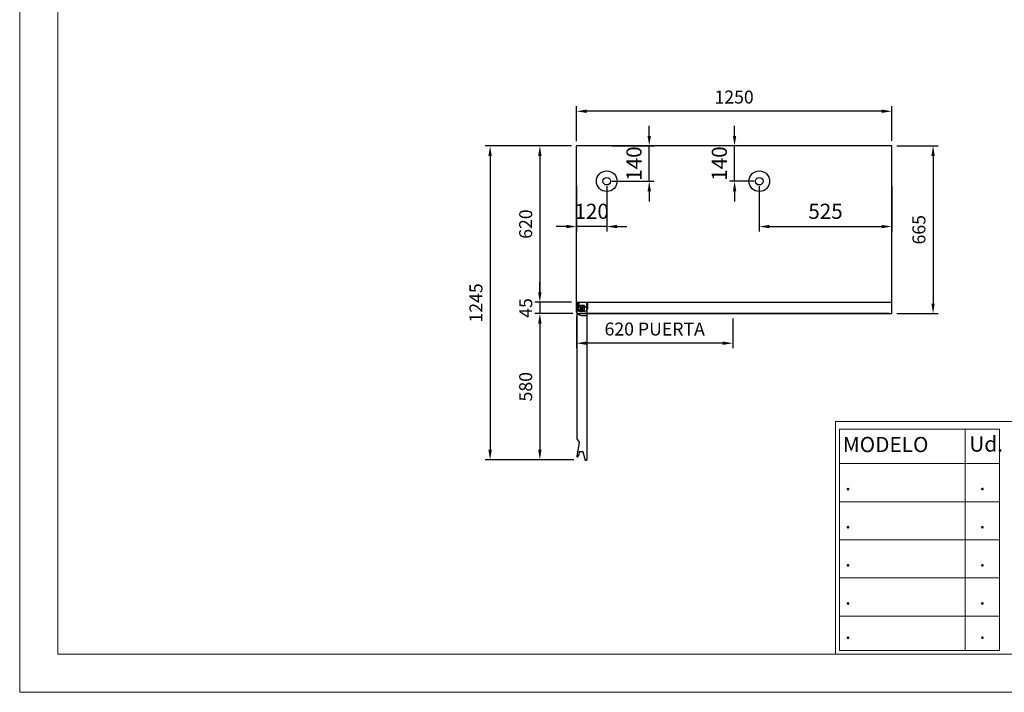
# Model space of a CAD drawing. Units: millimetres. Extents: x 12501 to 41445, y 734 to 7084.
# Drawn here: x 22482 to 26387, y 734 to 3402 of the extents above; entities that cross this region are included whole.
import ezdxf
from ezdxf.enums import TextEntityAlignment as Align

# ---------------------------------------------------------------- set-up
doc = ezdxf.new("R2010")
doc.units = ezdxf.units.MM
doc.linetypes.add('TRAZO_Y_PUNTO', pattern=[1, 0.5, -0.25, 0, -0.25])
for name, color, linetype in [('340100007_-_SOPO', 7, 'Continuous'), ('4500_COSTADO_EXT', 7, 'Continuous'), ('4502_COSTADO_EXT', 7, 'Continuous'), ('4590_COSTADO_REJ', 7, 'Continuous'), ('4894_TECHO-FONDO', 7, 'Continuous'), ('ACOTA', 50, 'Continuous'), ('ACOTA DESAGÜES', 2, 'Continuous'), ('ADESAGÜES', 10, 'Continuous'), ('EJES', 11, 'TRAZO_Y_PUNTO')]:
    doc.layers.add(name, color=color, linetype=linetype)
for name, color, linetype, lineweight in [('CAJETIN', 9, 'Continuous', 0), ('DATOS', 254, 'Continuous', 0), ('FORMATO', 180, 'Continuous', 0), ('LIMITS', 1, 'Continuous', 0)]:
    doc.layers.add(name, color=color, linetype=linetype, lineweight=lineweight)
doc.styles.add('E1', font='isocp.shx')
doc.styles.add('SLDTEXTSTYLE1', font='TXT', dxfattribs={"width": 0.7})
doc.dimstyles.new('SLDDIMSTYLE0', dxfattribs={"dimtxt": 2.568319, "dimasz": 2, "dimexe": 0, "dimexo": 0.0625, "dimgap": 0.64208, "dimtad": 1, "dimdec": 1, "dimlfac": 12, "dimrnd": 1e-09, "dimzin": 12, "dimdsep": 46, "dimtxsty": 'SLDTEXTSTYLE1', "dimsah": 1, "dimcen": 0.09, "dimadec": 0, "dimazin": 0, "dimtfac": 1, "dimtdec": 1, "dimtofl": 0, "dimtmove": 0, "dimatfit": 3, "dimfxl": 0, "dimtolj": 1, "dimtzin": 12, "dimarcsym": 0})

# ---------------------------------------------------------------- blocks, each defined once
blk = doc.blocks.new('*D65')
at = {"layer": 'ACOTA', "color": 0, "lineweight": -2}
for p, q in [((24671.1, 2901), (24327.9, 2901)), ((24347.9, 2861), (24347.9, 1695.9)), ((24679.7, 1655.9), (24327.9, 1655.9))]:
    blk.add_line(p, q, dxfattribs=at)
at = {"layer": 'ACOTA', "color": 0}
for points in [[(24341.2, 2861), (24354.6, 2861), (24347.9, 2901)], [(24341.2, 1695.9), (24354.6, 1695.9), (24347.9, 1655.9)]]:
    blk.add_solid(points, dxfattribs=at)
at = {"layer": 'DEFPOINTS', "color": 0}
for p in [(24691.1, 2901), (24347.9, 1655.9), (24699.7, 1655.9)]:
    blk.add_point(p, dxfattribs=at)
at = {"layer": 'ACOTA', "color": 7, "insert": (24291.7, 2278.5), "char_height": 51.37, "attachment_point": 5, "rotation": 90, "style": 'E1'}
blk.add_mtext('\\A1;1245', dxfattribs=at)
blk = doc.blocks.new('*D45')
at = {"layer": 'ACOTA', "color": 0, "lineweight": -2}
for p, q in [((24671.1, 2901), (24525.2, 2901)), ((24545.2, 2861), (24545.2, 2320.7)), ((24670.5, 2280.7), (24525.2, 2280.7))]:
    blk.add_line(p, q, dxfattribs=at)
at = {"layer": 'ACOTA', "color": 0}
for points in [[(24538.5, 2861), (24551.9, 2861), (24545.2, 2901)], [(24538.5, 2320.7), (24551.9, 2320.7), (24545.2, 2280.7)]]:
    blk.add_solid(points, dxfattribs=at)
at = {"layer": 'DEFPOINTS', "color": 0}
for p in [(24691.1, 2901), (24545.2, 2280.7), (24690.5, 2280.7)]:
    blk.add_point(p, dxfattribs=at)
at = {"layer": 'ACOTA', "color": 7, "insert": (24489, 2590.9), "char_height": 51.37, "attachment_point": 5, "rotation": 90, "style": 'E1'}
blk.add_mtext('\\A1;620', dxfattribs=at)
blk = doc.blocks.new('*D66')
at = {"layer": 'ACOTA', "color": 0, "lineweight": -2}
for p, q in [((24545.2, 2320.7), (24545.2, 2360.7)), ((24670.5, 2280.7), (24525.2, 2280.7)), ((24545.2, 2280.7), (24545.2, 2235.9)), ((24675.8, 2235.9), (24525.2, 2235.9)), ((24545.2, 2195.9), (24545.2, 2155.9))]:
    blk.add_line(p, q, dxfattribs=at)
at = {"layer": 'ACOTA', "color": 0}
for points in [[(24538.5, 2320.7), (24551.9, 2320.7), (24545.2, 2280.7)], [(24538.5, 2195.9), (24551.9, 2195.9), (24545.2, 2235.9)]]:
    blk.add_solid(points, dxfattribs=at)
at = {"layer": 'DEFPOINTS', "color": 0}
for p in [(24690.5, 2280.7), (24545.2, 2235.9), (24695.8, 2235.9)]:
    blk.add_point(p, dxfattribs=at)
at = {"layer": 'ACOTA', "color": 7, "insert": (24489, 2258.3), "char_height": 51.37, "attachment_point": 5, "rotation": 90, "style": 'E1'}
blk.add_mtext('\\A1;45', dxfattribs=at)
blk = doc.blocks.new('*D67')
at = {"layer": 'ACOTA', "color": 0, "lineweight": -2}
for p, q in [((24675.8, 2235.9), (24525.2, 2235.9)), ((24545.2, 2195.9), (24545.2, 1695.9)), ((24680.1, 1655.9), (24525.2, 1655.9))]:
    blk.add_line(p, q, dxfattribs=at)
at = {"layer": 'ACOTA', "color": 0}
for points in [[(24538.5, 2195.9), (24551.9, 2195.9), (24545.2, 2235.9)], [(24538.5, 1695.9), (24551.9, 1695.9), (24545.2, 1655.9)]]:
    blk.add_solid(points, dxfattribs=at)
at = {"layer": 'DEFPOINTS', "color": 0}
for p in [(24695.8, 2235.9), (24545.2, 1655.9), (24700.1, 1655.9)]:
    blk.add_point(p, dxfattribs=at)
at = {"layer": 'ACOTA', "color": 7, "insert": (24489, 1945.9), "char_height": 51.37, "attachment_point": 5, "rotation": 90, "style": 'E1'}
blk.add_mtext('\\A1;580', dxfattribs=at)
blk = doc.blocks.new('*D68')
at = {"layer": 'ACOTA', "color": 0, "lineweight": -2}
for p, q in [((25960.5, 2901), (26124.6, 2901)), ((26104.6, 2861), (26104.6, 2275.9)), ((25960.5, 2235.9), (26124.6, 2235.9))]:
    blk.add_line(p, q, dxfattribs=at)
at = {"layer": 'ACOTA', "color": 0}
for points in [[(26097.9, 2861), (26111.3, 2861), (26104.6, 2901)], [(26097.9, 2275.9), (26111.3, 2275.9), (26104.6, 2235.9)]]:
    blk.add_solid(points, dxfattribs=at)
at = {"layer": 'DEFPOINTS', "color": 0}
for p in [(25940.5, 2901), (25940.5, 2235.9), (26104.6, 2235.9)]:
    blk.add_point(p, dxfattribs=at)
at = {"layer": 'ACOTA', "color": 7, "insert": (26048.4, 2568.5), "char_height": 51.37, "attachment_point": 5, "rotation": 90, "style": 'E1'}
blk.add_mtext('\\A1;665', dxfattribs=at)
blk = doc.blocks.new('*D69')
at = {"layer": 'ACOTA', "color": 0, "lineweight": -2}
for p, q in [((24690.5, 2920.4), (24690.5, 3058.5)), ((25940.5, 2921), (25940.5, 3058.5)), ((25900.5, 3038.5), (24730.5, 3038.5))]:
    blk.add_line(p, q, dxfattribs=at)
at = {"layer": 'ACOTA', "color": 0}
for points in [[(24730.5, 3045.2), (24730.5, 3031.8), (24690.5, 3038.5)], [(25900.5, 3045.2), (25900.5, 3031.8), (25940.5, 3038.5)]]:
    blk.add_solid(points, dxfattribs=at)
at = {"layer": 'DEFPOINTS', "color": 0}
for p in [(24690.5, 3038.5), (24690.5, 2900.4), (25940.5, 2901)]:
    blk.add_point(p, dxfattribs=at)
at = {"layer": 'ACOTA', "color": 7, "insert": (25315.5, 3094.7), "char_height": 51.37, "attachment_point": 5, "style": 'E1'}
blk.add_mtext('\\A1;1250', dxfattribs=at)
blk = doc.blocks.new('*D46')
at = {"layer": 'ACOTA', "color": 0, "lineweight": -2}
for p, q in [((24690.5, 2224.3), (24690.5, 2098.7)), ((25310.7, 2215.9), (25310.7, 2098.7)), ((25270.7, 2118.7), (24730.5, 2118.7))]:
    blk.add_line(p, q, dxfattribs=at)
at = {"layer": 'ACOTA', "color": 0}
for points in [[(24730.5, 2125.3), (24730.5, 2112), (24690.5, 2118.7)], [(25270.7, 2125.3), (25270.7, 2112), (25310.7, 2118.7)]]:
    blk.add_solid(points, dxfattribs=at)
at = {"layer": 'DEFPOINTS', "color": 0}
for p in [(24690.5, 2244.3), (25310.7, 2235.9), (24690.5, 2118.7)]:
    blk.add_point(p, dxfattribs=at)
at = {"layer": 'ACOTA', "color": 7, "insert": (25000.6, 2174.8), "char_height": 51.366, "attachment_point": 5, "style": 'E1'}
blk.add_mtext('\\A1;620 PUERTA', dxfattribs=at)
blk = doc.blocks.new('*D70')
at = {"layer": 'ACOTA DESAGÜES', "color": 0, "lineweight": -2}
for p, q in [((24979, 2941), (24979, 2981)), ((24830.6, 2901), (24999, 2901)), ((24979, 2761.1), (24979, 2901)), ((24830.6, 2761.1), (24999, 2761.1)), ((24979, 2721.1), (24979, 2681.1))]:
    blk.add_line(p, q, dxfattribs=at)
at = {"layer": 'ACOTA DESAGÜES', "color": 0}
for points in [[(24972.3, 2941), (24985.7, 2941), (24979, 2901)], [(24972.3, 2721.1), (24985.7, 2721.1), (24979, 2761.1)]]:
    blk.add_solid(points, dxfattribs=at)
at = {"layer": 'DEFPOINTS', "color": 0}
for p in [(24810.6, 2901), (24979, 2901), (24810.6, 2761.1)]:
    blk.add_point(p, dxfattribs=at)
at = {"layer": 'ACOTA DESAGÜES', "color": 7, "insert": (24918.5, 2831.1), "char_height": 60, "attachment_point": 5, "rotation": 90, "style": 'E1'}
blk.add_mtext('\\A1;140', dxfattribs=at)
blk = doc.blocks.new('*D47')
at = {"layer": 'ACOTA DESAGÜES', "color": 0, "lineweight": -2}
for p, q in [((24690.5, 2742.1), (24690.5, 2561.2)), ((24810.6, 2741.1), (24810.6, 2561.2)), ((24650.5, 2581.2), (24610.5, 2581.2)), ((24810.6, 2581.2), (24690.5, 2581.2)), ((24850.6, 2581.2), (24890.6, 2581.2))]:
    blk.add_line(p, q, dxfattribs=at)
at = {"layer": 'ACOTA DESAGÜES', "color": 0}
for points in [[(24650.5, 2587.9), (24650.5, 2574.6), (24690.5, 2581.2)], [(24850.6, 2587.9), (24850.6, 2574.6), (24810.6, 2581.2)]]:
    blk.add_solid(points, dxfattribs=at)
at = {"layer": 'DEFPOINTS', "color": 0}
for p in [(24690.5, 2762.1), (24810.6, 2761.1), (24690.5, 2581.2)]:
    blk.add_point(p, dxfattribs=at)
at = {"layer": 'ACOTA DESAGÜES', "color": 7, "insert": (24750.6, 2641.7), "char_height": 60, "attachment_point": 5, "style": 'E1'}
blk.add_mtext('\\A1;120', dxfattribs=at)
blk = doc.blocks.new('*D71')
at = {"layer": 'ACOTA DESAGÜES', "color": 0, "lineweight": -2}
for p, q in [((25317.5, 2941), (25317.5, 2981)), ((25395.5, 2901), (25297.5, 2901)), ((25317.5, 2761.1), (25317.5, 2901)), ((25395.5, 2761.1), (25297.5, 2761.1)), ((25317.5, 2721.1), (25317.5, 2681.1))]:
    blk.add_line(p, q, dxfattribs=at)
at = {"layer": 'ACOTA DESAGÜES', "color": 0}
for points in [[(25310.8, 2941), (25324.1, 2941), (25317.5, 2901)], [(25310.8, 2721.1), (25324.1, 2721.1), (25317.5, 2761.1)]]:
    blk.add_solid(points, dxfattribs=at)
at = {"layer": 'DEFPOINTS', "color": 0}
for p in [(25317.5, 2901), (25415.5, 2901), (25415.5, 2761.1)]:
    blk.add_point(p, dxfattribs=at)
at = {"layer": 'ACOTA DESAGÜES', "color": 7, "insert": (25257, 2831.1), "char_height": 60, "attachment_point": 5, "rotation": 90, "style": 'E1'}
blk.add_mtext('\\A1;140', dxfattribs=at)
blk = doc.blocks.new('*D48')
at = {"layer": 'ACOTA DESAGÜES', "color": 0, "lineweight": -2}
for p, q in [((25415.5, 2741.1), (25415.5, 2561.2)), ((25940.5, 2741.1), (25940.5, 2561.2)), ((25455.5, 2581.2), (25900.5, 2581.2))]:
    blk.add_line(p, q, dxfattribs=at)
at = {"layer": 'ACOTA DESAGÜES', "color": 0}
for points in [[(25455.5, 2587.9), (25455.5, 2574.6), (25415.5, 2581.2)], [(25900.5, 2587.9), (25900.5, 2574.6), (25940.5, 2581.2)]]:
    blk.add_solid(points, dxfattribs=at)
at = {"layer": 'DEFPOINTS', "color": 0}
for p in [(25415.5, 2761.1), (25940.5, 2761.1), (25940.5, 2581.2)]:
    blk.add_point(p, dxfattribs=at)
at = {"layer": 'ACOTA DESAGÜES', "color": 7, "insert": (25678, 2641.7), "char_height": 60, "attachment_point": 5, "style": 'E1'}
blk.add_mtext('\\A1;525', dxfattribs=at)

msp = doc.modelspace()

# ---------------------------------------------------------------- linework, layer by layer
at = {"color": 7, "linetype": 'Continuous'}
for p, q in [((24690.5, 2280.7), (25940.5, 2280.7)), ((24700.8, 2270.5), (24699.3, 2270.5)), ((24695.8, 2235.9), (25940.5, 2235.9)), ((25930, 2235.9), (24701.1, 2235.9)), ((24710.5, 2263.2), (24732.5, 2263.2)), ((24732.2, 1726.4), (24732.2, 2263.2))]:
    msp.add_line(p, q, dxfattribs=at)
for p, q in [((24691.2, 2247.5), (24691.2, 2279.5)), ((24691.8, 2278.9), (24691.8, 2247.5)), ((24698.9, 2246.9), (24698.9, 2268.9)), ((24698.9, 2268.9), (24720.9, 2268.9)), ((24698.9, 2268.9), (24720.9, 2246.9)), ((24698.9, 2268.9), (24720.9, 2268.9)), ((24698.9, 2246.9), (24698.9, 2268.9)), ((24720.9, 2268.9), (24698.9, 2246.9)), ((24720.9, 2268.9), (24720.9, 2246.9)), ((24720.9, 2268.9), (24720.9, 2246.9)), ((24730.9, 2250.4), (24730.9, 2275.9)), ((24731.5, 2276.5), (24731.5, 2250.4)), ((24734.9, 2257.9), (24734.9, 2279.9)), ((24720.9, 2246.9), (24698.9, 2246.9)), ((24720.9, 2246.9), (24698.9, 2246.9)), ((24702.6, 2245.9), (24722.9, 2245.9)), ((24731.5, 2250.4), (24730.9, 2250.4))]:
    msp.add_line(p, q)
at = {"linetype": 'Continuous'}
msp.add_lwpolyline([(24731.2, 1654.4, 0.414214), (24732.2, 1655.4), (24732.2, 1740.1), (24732.2, 2279.5), (24702.5, 2279.5, 0.198912), (24702, 2279.3), (24692.1, 2269.4, 0.198912), (24692, 2269), (24692, 1740.1), (24692, 1740.1, 0.057781), (24692, 1739.9, 0.205422), (24692.1, 1739.3), (24701.3, 1726.2, -0.198912), (24701.5, 1725.1), (24692, 1670.9, 0.466308), (24694.2, 1668.3, 0.250817), (24696.1, 1669.1), (24701, 1675.2, 0.149451), (24701.4, 1676.3), (24702.4, 1687.8, -0.388879), (24704.4, 1689.6), (24713.9, 1689.6, -0.339454), (24715.9, 1688.1), (24724.7, 1655.1, 0.339454), (24725.7, 1654.4)], format="xyb", close=True, dxfattribs=at)
msp.add_circle((24721.9, 2260.9), 3)
at = {"color": 7, "linetype": 'Continuous'}
for centre, radius, start, end in [((24699.7, 2280), 9.49, 186.5874, 267.7823), ((24710.4, 2275.1), 11.8, 202.8004, 270.2171)]:
    msp.add_arc(centre, radius, start, end, dxfattribs=at)
for centre, radius, start, end in [((24699.5, 2268.5), 8, 90, 180), ((24699.5, 2268.5), 7.4, 90, 180), ((24702.6, 2257.9), 12, 180, 270), ((24709.9, 2257.9), 5.9, 110.8967, 159.1033), ((24702.2, 2257.9), 3, 315.4543, 44.5457), ((24709.9, 2257.9), 5.9, 200.8967, 249.1033), ((24709.9, 2265.5), 3, 225.4543, 314.5457), ((24709.9, 2250.2), 3, 45.4543, 134.5457), ((24709.9, 2257.9), 5.9, 20.8967, 69.1033), ((24709.9, 2257.9), 5.9, 290.8967, 339.1033), ((24717.5, 2257.9), 3, 135.4543, 224.5457), ((24722.9, 2257.9), 12, 270, 0)]:
    msp.add_arc(centre, radius, start, end)
at = {"layer": '340100007_-_SOPO', "color": 7, "linetype": 'Continuous'}
msp.add_line((24710.2, 2228.8), (24732.2, 2228.8), dxfattribs=at)
msp.add_arc((24715.5, 2258.9), 30.5, 219.8753, 259.9252, dxfattribs=at)
at = {"layer": '4500_COSTADO_EXT', "color": 7, "linetype": 'Continuous'}
msp.add_line((25940.5, 2235.9), (25940.5, 2901), dxfattribs=at)
at = {"layer": '4502_COSTADO_EXT', "color": 7, "linetype": 'Continuous'}
for p, q in [((24690.5, 2288.8), (24690.5, 2900.4)), ((24724.1, 2901), (24691.1, 2901))]:
    msp.add_line(p, q, dxfattribs=at)
msp.add_arc((24691.1, 2900.4), 0.601, 90, 180, dxfattribs=at)
at = {"layer": '4590_COSTADO_REJ', "color": 7, "linetype": 'Continuous'}
for p, q in [((24690.5, 2244.3), (24690.5, 2289)), ((24690.5, 2243.7), (24690.5, 2288.4))]:
    msp.add_line(p, q, dxfattribs=at)
for centre in [(24699.3, 2244.3), (24699.3, 2243.7)]:
    msp.add_arc(centre, 8.8, 180, 214.5956, dxfattribs=at)
at = {"layer": '4894_TECHO-FONDO', "color": 7, "linetype": 'Continuous'}
msp.add_line((25940.5, 2901), (24724.1, 2901), dxfattribs=at)
at = {"layer": 'ADESAGÜES'}
for centre, radius in [((24810.6, 2761.1), 41), ((24810.6, 2761.1), 15), ((25415.5, 2761.1), 41), ((25415.5, 2761.1), 15)]:
    msp.add_circle(centre, radius, dxfattribs=at)
at = {"layer": 'CAJETIN'}
for q in [(31312.4, 1807.6), (25718, 885.2)]:
    msp.add_line((25718, 1807.6), q, dxfattribs=at)
at = {"layer": 'CAJETIN', "color": 10}
for p, q in [((26232.1, 1777.3), (26232.1, 900.4)), ((25733.2, 1641.2), (26368.2, 1641.2)), ((25733.2, 1490), (26368.2, 1490)), ((25733.2, 1338.8), (26368.2, 1338.8)), ((25733.2, 1187.6), (26368.2, 1187.6)), ((25733.2, 1036.4), (26368.2, 1036.4))]:
    msp.add_line(p, q, dxfattribs=at)
msp.add_lwpolyline([(25733.2, 1777.3), (26368.2, 1777.3), (26368.2, 900.4), (25733.2, 900.4)], close=True, dxfattribs=at)
at = {"layer": 'EJES'}
for p, q in [((24721.9, 2264.9), (24721.9, 2256.9)), ((24705.9, 2257.9), (24713.9, 2257.9)), ((24709.9, 2261.9), (24709.9, 2253.9)), ((24717.9, 2260.9), (24725.9, 2260.9))]:
    msp.add_line(p, q, dxfattribs=at)
at = {"layer": 'FORMATO'}
msp.add_lwpolyline([(22633.6, 6479.6), (22633.6, 885.2), (31312.4, 885.2), (31312.4, 6479.6)], close=True, dxfattribs=at)
at = {"layer": 'LIMITS'}
msp.add_lwpolyline([(22482.4, 7084.4), (22482.4, 734), (31463.6, 734), (31463.6, 7084.4)], close=True, dxfattribs=at)

# ---------------------------------------------------------------- texts
at = {"layer": 'CAJETIN', "color": 10, "style": 'E1'}
for s, p in [('MODELO', (25746.7, 1716.8)), ('Ud.', (26248.2, 1718.8))]:
    msp.add_text(s, height=60.48, dxfattribs=at).set_placement(p, align=Align.MIDDLE_LEFT)
at = {"layer": 'DATOS', "style": 'E1'}
for p in [(25755.8, 1565.6), (25755.8, 1414.4), (25755.8, 1263.2), (25755.8, 1112), (25755.8, 976)]:
    msp.add_text('.', height=60.5, dxfattribs=at).set_placement(p, align=Align.MIDDLE_LEFT)
for p in [(26300.2, 1565.6), (26300.2, 1414.4), (26300.2, 1263.2), (26300.2, 1112), (26300.2, 976)]:
    msp.add_text('.', height=60.5, dxfattribs=at).set_placement(p, align=Align.MIDDLE_CENTER)

# ---------------------------------------------------------------- dimensions: what is measured, and where the dimension line sits
at = {"layer": 'ACOTA', "color": 2}
dim = msp.add_linear_dim(base=(24690.5, 3038.5), p1=(25940.5, 2901), p2=(24690.5, 2900.4), dimstyle='SLDDIMSTYLE0', override={"dimscale": 20, "dimexe": 1, "dimexo": 1, "dimgap": 1.524, "dimdec": 0, "dimlfac": 1, "dimtxsty": 'E1', "dimclrt": 7, "dimtofl": 1}, dxfattribs=at)
dim.commit()
dim.dimension.update_dxf_attribs({"geometry": '*D69', "text_midpoint": (25315.5, 3094.7)})
for base, p1, p2, picture, middle in [((24347.9, 1655.9), (24691.1, 2901), (24699.7, 1655.9), '*D65', (24291.7, 2278.5)), ((24545.2, 2280.7), (24691.1, 2901), (24690.5, 2280.7), '*D45', (24489, 2590.9)), ((26104.6, 2235.9), (25940.5, 2901), (25940.5, 2235.9), '*D68', (26048.4, 2568.5)), ((24545.2, 1655.9), (24695.8, 2235.9), (24700.1, 1655.9), '*D67', (24489, 1945.9))]:
    dim = msp.add_linear_dim(base=base, p1=p1, p2=p2, angle=90, dimstyle='SLDDIMSTYLE0', override={"dimscale": 20, "dimexe": 1, "dimexo": 1, "dimgap": 1.524, "dimdec": 0, "dimlfac": 1, "dimtxsty": 'E1', "dimclrt": 7, "dimtofl": 1}, dxfattribs=at)
    dim.commit()
    dim.dimension.update_dxf_attribs({"geometry": picture, "text_midpoint": middle})
dim = msp.add_linear_dim(base=(24545.2, 2235.9), p1=(24690.5, 2280.7), p2=(24695.8, 2235.9), angle=90, dimstyle='SLDDIMSTYLE0', override={"dimscale": 20, "dimexe": 1, "dimexo": 1, "dimgap": 1.524, "dimdec": 0, "dimlfac": 1, "dimtxsty": 'E1', "dimclrt": 7, "dimtofl": 1}, dxfattribs=at)
dim.commit()
dim.dimension.update_dxf_attribs({"geometry": '*D66', "text_midpoint": (24545.2, 2258.3), "dimtype": 160})
dim = msp.add_linear_dim(base=(24690.5, 2118.7), p1=(25310.7, 2235.9), p2=(24690.5, 2244.3), text='<> PUERTA', dimstyle='SLDDIMSTYLE0', override={"dimscale": 20, "dimexe": 1, "dimexo": 1, "dimgap": 1.524, "dimtih": 0, "dimtoh": 0, "dimdec": 0, "dimlfac": 1, "dimtxsty": 'E1', "dimclrt": 7, "dimtofl": 1}, dxfattribs=at)
dim.commit()
dim.dimension.update_dxf_attribs({"geometry": '*D46', "text_midpoint": (25000.6, 2174.8)})
at = {"layer": 'ACOTA DESAGÜES', "color": 2}
for base, p1, p2, picture, middle in [((24979, 2901), (24810.6, 2761.1), (24810.6, 2901), '*D70', (24979, 2831.1)), ((25317.5, 2901), (25415.5, 2761.1), (25415.5, 2901), '*D71', (25317.5, 2831.1))]:
    dim = msp.add_linear_dim(base=base, p1=p1, p2=p2, angle=90, dimstyle='SLDDIMSTYLE0', override={"dimscale": 20, "dimtxt": 3, "dimexe": 1, "dimexo": 1, "dimgap": 1.524, "dimdec": 0, "dimlfac": 1, "dimtxsty": 'E1', "dimclrt": 7, "dimtofl": 1}, dxfattribs=at)
    dim.commit()
    dim.dimension.update_dxf_attribs({"geometry": picture, "text_midpoint": middle, "dimtype": 160})
dim = msp.add_linear_dim(base=(24690.5, 2581.2), p1=(24810.6, 2761.1), p2=(24690.5, 2762.1), dimstyle='SLDDIMSTYLE0', override={"dimscale": 20, "dimtxt": 3, "dimexe": 1, "dimexo": 1, "dimgap": 1.524, "dimdec": 0, "dimlfac": 1, "dimtxsty": 'E1', "dimclrt": 7, "dimtofl": 1}, dxfattribs=at)
dim.commit()
dim.dimension.update_dxf_attribs({"geometry": '*D47', "text_midpoint": (24750.6, 2581.2), "dimtype": 160})
dim = msp.add_linear_dim(base=(25940.5, 2581.2), p1=(25415.5, 2761.1), p2=(25940.5, 2761.1), dimstyle='SLDDIMSTYLE0', override={"dimscale": 20, "dimtxt": 3, "dimexe": 1, "dimexo": 1, "dimgap": 1.524, "dimdec": 0, "dimlfac": 1, "dimtxsty": 'E1', "dimclrt": 7, "dimtofl": 1}, dxfattribs=at)
dim.commit()
dim.dimension.update_dxf_attribs({"geometry": '*D48', "text_midpoint": (25678, 2641.7)})

doc.saveas('drawing.dxf')
